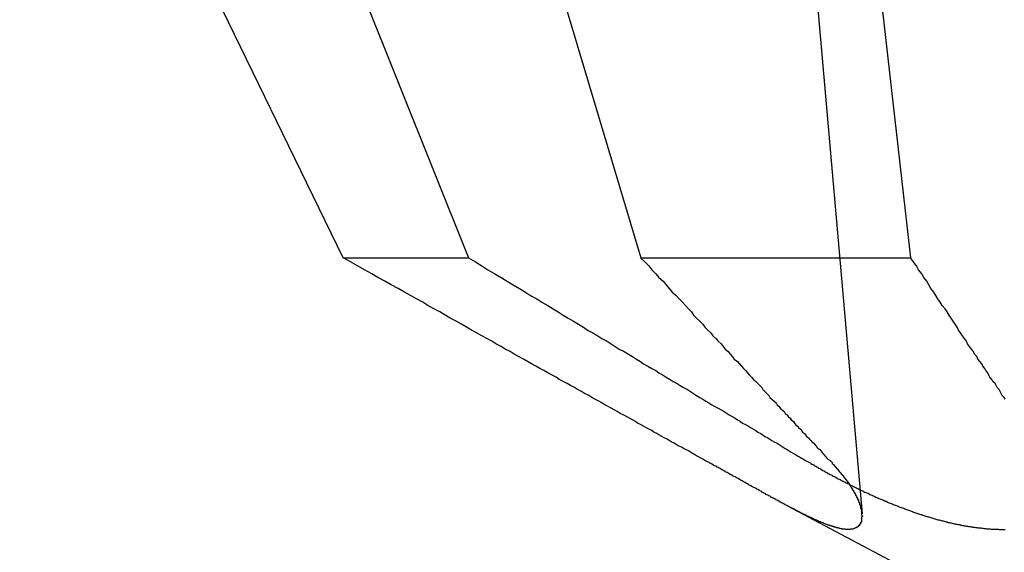
# Model space of a CAD drawing. Extents: x 2.2 to 49.9, y 1.9 to 30.
# Drawn here: x 18.4 to 18.5, y 9.9 to 9.9 of the extents above; entities that cross this region are included whole.
import ezdxf

# ---------------------------------------------------------------- set-up
doc = ezdxf.new("R2010")
doc.units = 0
doc.header["$LTSCALE"] = 3
doc.linetypes.add('DASHED', pattern=[0.2067, 0.1654, -0.0413])
doc.layers.add('HIDDEN__ANSI_', color=7, linetype='DASHED')

msp = doc.modelspace()

# ---------------------------------------------------------------- linework, layer by layer
at = {"layer": 'HIDDEN__ANSI_'}
for p, q in [((18.511882, 9.967396), (18.521443, 9.858114)), ((18.470493, 9.883278), (18.43873, 9.948672)), ((18.456647, 9.948672), (18.482788, 9.883278)), ((18.492404, 9.907811), (18.499715, 9.883278)), ((18.526222, 9.883278), (18.523458, 9.907811)), ((18.470493, 9.883278), (18.482788, 9.883278)), ((18.499715, 9.883278), (18.526222, 9.883278)), ((18.544398, 9.842811), (18.514107, 9.858917))]:
    msp.add_line(p, q, dxfattribs=at)
for points in [[(18.5064, 9.86315, 0), (18.5062, 9.86326, 0), (18.506, 9.86337, 0), (18.5058, 9.86348, 0), (18.5056, 9.86359, 0), (18.5054, 9.86371, 0), (18.5052, 9.86383, 0), (18.505, 9.86394, 0), (18.5048, 9.86406, 0), (18.5046, 9.86418, 0), (18.5044, 9.8643, 0), (18.5041, 9.86443, 0), (18.5039, 9.86455, 0), (18.5037, 9.86468, 0), (18.5034, 9.8648, 0), (18.5032, 9.86493, 0), (18.503, 9.86506, 0), (18.5027, 9.86519, 0), (18.5025, 9.86532, 0), (18.5023, 9.86546, 0), (18.502, 9.86559, 0), (18.5018, 9.86573, 0), (18.5015, 9.86587, 0), (18.5013, 9.86601, 0), (18.501, 9.86615, 0), (18.5008, 9.8663, 0), (18.5005, 9.86644, 0), (18.5002, 9.86659, 0), (18.5, 9.86674, 0), (18.4997, 9.86689, 0), (18.4994, 9.86704, 0), (18.4992, 9.86719, 0), (18.4989, 9.86735, 0), (18.4986, 9.86751, 0), (18.4983, 9.86767, 0), (18.498, 9.86783, 0), (18.4977, 9.86799, 0), (18.4974, 9.86816, 0), (18.4971, 9.86833, 0), (18.4968, 9.8685, 0), (18.4965, 9.86867, 0), (18.4962, 9.86884, 0), (18.4959, 9.86902, 0), (18.4956, 9.8692, 0), (18.4952, 9.86938, 0), (18.4949, 9.86956, 0), (18.4946, 9.86975, 0), (18.4942, 9.86994, 0), (18.4939, 9.87013, 0), (18.4935, 9.87032, 0), (18.4932, 9.87052, 0), (18.4928, 9.87072, 0), (18.4925, 9.87092, 0), (18.4921, 9.87112, 0), (18.4917, 9.87133, 0), (18.4914, 9.87154, 0), (18.491, 9.87175, 0), (18.4906, 9.87197, 0), (18.4902, 9.87219, 0), (18.4898, 9.87241, 0), (18.4894, 9.87263, 0), (18.489, 9.87286, 0), (18.4886, 9.8731, 0), (18.4882, 9.87333, 0), (18.4877, 9.87357, 0), (18.4873, 9.87381, 0), (18.4869, 9.87406, 0), (18.4864, 9.87431, 0), (18.486, 9.87456, 0), (18.4855, 9.87482, 0), (18.4851, 9.87508, 0), (18.4846, 9.87535, 0), (18.4841, 9.87562, 0), (18.4836, 9.87589, 0), (18.4831, 9.87617, 0), (18.4826, 9.87646, 0), (18.4821, 9.87674, 0), (18.4816, 9.87704, 0), (18.481, 9.87734, 0), (18.4805, 9.87764, 0), (18.48, 9.87795, 0), (18.4794, 9.87826, 0), (18.4788, 9.87858, 0), (18.4783, 9.8789, 0), (18.4777, 9.87923, 0), (18.4771, 9.87957, 0), (18.4765, 9.87991, 0), (18.4759, 9.88026, 0), (18.4752, 9.88061, 0), (18.4746, 9.88097, 0), (18.4739, 9.88134, 0), (18.4733, 9.88171, 0), (18.4726, 9.88209, 0), (18.4719, 9.88248, 0), (18.4712, 9.88288, 0), (18.4705, 9.88328, 0)], [(18.4828, 9.88328, 0), (18.4835, 9.88288, 0), (18.4841, 9.88248, 0), (18.4847, 9.88209, 0), (18.4854, 9.88171, 0), (18.486, 9.88134, 0), (18.4866, 9.88097, 0), (18.4872, 9.88061, 0), (18.4878, 9.88026, 0), (18.4884, 9.87991, 0), (18.4889, 9.87957, 0), (18.4895, 9.87923, 0), (18.49, 9.8789, 0), (18.4906, 9.87858, 0), (18.4911, 9.87826, 0), (18.4916, 9.87795, 0), (18.4921, 9.87764, 0), (18.4926, 9.87734, 0), (18.4931, 9.87704, 0), (18.4936, 9.87674, 0), (18.4941, 9.87646, 0), (18.4945, 9.87617, 0), (18.495, 9.87589, 0), (18.4955, 9.87562, 0), (18.4959, 9.87535, 0), (18.4964, 9.87508, 0), (18.4968, 9.87482, 0), (18.4972, 9.87456, 0), (18.4976, 9.87431, 0), (18.4981, 9.87406, 0), (18.4985, 9.87381, 0), (18.4989, 9.87357, 0), (18.4993, 9.87333, 0), (18.4997, 9.8731, 0), (18.5, 9.87286, 0), (18.5004, 9.87263, 0), (18.5008, 9.87241, 0), (18.5012, 9.87219, 0), (18.5015, 9.87197, 0), (18.5019, 9.87175, 0), (18.5022, 9.87154, 0), (18.5026, 9.87133, 0), (18.5029, 9.87112, 0), (18.5033, 9.87092, 0), (18.5036, 9.87072, 0), (18.5039, 9.87052, 0), (18.5043, 9.87032, 0), (18.5046, 9.87013, 0), (18.5049, 9.86994, 0), (18.5052, 9.86975, 0), (18.5055, 9.86956, 0), (18.5058, 9.86938, 0), (18.5061, 9.8692, 0), (18.5064, 9.86902, 0), (18.5067, 9.86884, 0), (18.507, 9.86867, 0), (18.5073, 9.8685, 0), (18.5076, 9.86833, 0), (18.5079, 9.86816, 0), (18.5082, 9.86799, 0), (18.5084, 9.86783, 0), (18.5087, 9.86767, 0), (18.509, 9.86751, 0), (18.5092, 9.86735, 0), (18.5095, 9.86719, 0), (18.5097, 9.86704, 0), (18.51, 9.86689, 0), (18.5103, 9.86674, 0), (18.5105, 9.86659, 0), (18.5108, 9.86644, 0), (18.511, 9.8663, 0), (18.5112, 9.86615, 0), (18.5115, 9.86601, 0), (18.5117, 9.86587, 0), (18.5119, 9.86573, 0), (18.5122, 9.86559, 0), (18.5124, 9.86546, 0), (18.5126, 9.86532, 0), (18.5128, 9.86519, 0), (18.5131, 9.86506, 0), (18.5133, 9.86493, 0), (18.5135, 9.8648, 0), (18.5137, 9.86468, 0), (18.5139, 9.86455, 0), (18.5141, 9.86443, 0), (18.5143, 9.8643, 0), (18.5145, 9.86418, 0), (18.5147, 9.86406, 0), (18.5149, 9.86394, 0), (18.5151, 9.86383, 0), (18.5153, 9.86371, 0), (18.5155, 9.86359, 0), (18.5157, 9.86348, 0), (18.5159, 9.86337, 0), (18.5161, 9.86326, 0), (18.5163, 9.86315, 0)], [(18.4997, 9.88328, 0), (18.5001, 9.88288, 0), (18.5005, 9.88248, 0), (18.5008, 9.88209, 0), (18.5012, 9.88171, 0), (18.5015, 9.88134, 0), (18.5019, 9.88097, 0), (18.5022, 9.88061, 0), (18.5025, 9.88026, 0), (18.5028, 9.87991, 0), (18.5032, 9.87957, 0), (18.5035, 9.87923, 0), (18.5038, 9.8789, 0), (18.5041, 9.87858, 0), (18.5044, 9.87826, 0), (18.5047, 9.87795, 0), (18.5049, 9.87764, 0), (18.5052, 9.87734, 0), (18.5055, 9.87704, 0), (18.5058, 9.87674, 0), (18.506, 9.87646, 0), (18.5063, 9.87617, 0), (18.5066, 9.87589, 0), (18.5068, 9.87562, 0), (18.5071, 9.87535, 0), (18.5073, 9.87508, 0), (18.5076, 9.87482, 0), (18.5078, 9.87456, 0), (18.508, 9.87431, 0), (18.5083, 9.87406, 0), (18.5085, 9.87381, 0), (18.5087, 9.87357, 0), (18.5089, 9.87333, 0), (18.5092, 9.8731, 0), (18.5094, 9.87286, 0), (18.5096, 9.87263, 0), (18.5098, 9.87241, 0), (18.51, 9.87219, 0), (18.5102, 9.87197, 0), (18.5104, 9.87175, 0), (18.5106, 9.87154, 0), (18.5108, 9.87133, 0), (18.511, 9.87112, 0), (18.5112, 9.87092, 0), (18.5114, 9.87072, 0), (18.5116, 9.87052, 0), (18.5117, 9.87032, 0), (18.5119, 9.87013, 0), (18.5121, 9.86994, 0), (18.5123, 9.86975, 0), (18.5124, 9.86956, 0), (18.5126, 9.86938, 0), (18.5128, 9.8692, 0), (18.513, 9.86902, 0), (18.5131, 9.86884, 0), (18.5133, 9.86867, 0), (18.5134, 9.8685, 0), (18.5136, 9.86833, 0), (18.5138, 9.86816, 0), (18.5139, 9.86799, 0), (18.5141, 9.86783, 0), (18.5142, 9.86767, 0), (18.5144, 9.86751, 0), (18.5145, 9.86735, 0), (18.5147, 9.86719, 0), (18.5148, 9.86704, 0), (18.5149, 9.86689, 0), (18.5151, 9.86674, 0), (18.5152, 9.86659, 0), (18.5154, 9.86644, 0), (18.5155, 9.8663, 0), (18.5156, 9.86615, 0), (18.5158, 9.86601, 0), (18.5159, 9.86587, 0), (18.516, 9.86573, 0), (18.5162, 9.86559, 0), (18.5163, 9.86546, 0), (18.5164, 9.86532, 0), (18.5165, 9.86519, 0), (18.5167, 9.86506, 0), (18.5168, 9.86493, 0), (18.5169, 9.8648, 0), (18.517, 9.86468, 0), (18.5171, 9.86455, 0), (18.5173, 9.86443, 0), (18.5174, 9.8643, 0), (18.5175, 9.86418, 0), (18.5176, 9.86406, 0), (18.5177, 9.86394, 0), (18.5178, 9.86383, 0), (18.5179, 9.86371, 0), (18.518, 9.86359, 0), (18.5181, 9.86348, 0), (18.5183, 9.86337, 0), (18.5184, 9.86326, 0), (18.5185, 9.86315, 0)], [(18.5355, 9.86938, 0), (18.5354, 9.86956, 0), (18.5352, 9.86975, 0), (18.5351, 9.86994, 0), (18.535, 9.87013, 0), (18.5349, 9.87032, 0), (18.5347, 9.87052, 0), (18.5346, 9.87072, 0), (18.5345, 9.87092, 0), (18.5343, 9.87112, 0), (18.5342, 9.87133, 0), (18.534, 9.87154, 0), (18.5339, 9.87175, 0), (18.5338, 9.87197, 0), (18.5336, 9.87219, 0), (18.5335, 9.87241, 0), (18.5333, 9.87263, 0), (18.5332, 9.87286, 0), (18.533, 9.8731, 0), (18.5328, 9.87333, 0), (18.5327, 9.87357, 0), (18.5325, 9.87381, 0), (18.5324, 9.87406, 0), (18.5322, 9.87431, 0), (18.532, 9.87456, 0), (18.5318, 9.87482, 0), (18.5317, 9.87508, 0), (18.5315, 9.87535, 0), (18.5313, 9.87562, 0), (18.5311, 9.87589, 0), (18.5309, 9.87617, 0), (18.5308, 9.87646, 0), (18.5306, 9.87674, 0), (18.5304, 9.87704, 0), (18.5302, 9.87734, 0), (18.53, 9.87764, 0), (18.5298, 9.87795, 0), (18.5296, 9.87826, 0), (18.5293, 9.87858, 0), (18.5291, 9.8789, 0), (18.5289, 9.87923, 0), (18.5287, 9.87957, 0), (18.5285, 9.87991, 0), (18.5282, 9.88026, 0), (18.528, 9.88061, 0), (18.5278, 9.88097, 0), (18.5275, 9.88134, 0), (18.5273, 9.88171, 0), (18.527, 9.88209, 0), (18.5268, 9.88248, 0), (18.5265, 9.88288, 0), (18.5262, 9.88328, 0)], [(18.5185, 9.86315, 0), (18.5185, 9.8631, 0), (18.5185, 9.86306, 0), (18.5186, 9.86301, 0), (18.5186, 9.86297, 0), (18.5187, 9.86292, 0), (18.5187, 9.86288, 0), (18.5187, 9.86283, 0), (18.5188, 9.86279, 0), (18.5188, 9.86275, 0), (18.5189, 9.8627, 0), (18.5189, 9.86266, 0), (18.5189, 9.86261, 0), (18.519, 9.86257, 0), (18.519, 9.86253, 0), (18.5191, 9.86248, 0), (18.5191, 9.86244, 0), (18.5191, 9.86239, 0), (18.5192, 9.86235, 0), (18.5192, 9.86231, 0), (18.5192, 9.86226, 0), (18.5193, 9.86222, 0), (18.5193, 9.86217, 0), (18.5194, 9.86213, 0), (18.5194, 9.86209, 0), (18.5194, 9.86204, 0), (18.5195, 9.862, 0), (18.5195, 9.86196, 0), (18.5195, 9.86191, 0), (18.5196, 9.86187, 0), (18.5196, 9.86183, 0), (18.5196, 9.86178, 0), (18.5197, 9.86174, 0), (18.5197, 9.8617, 0), (18.5197, 9.86166, 0), (18.5198, 9.86161, 0), (18.5198, 9.86157, 0), (18.5198, 9.86153, 0), (18.5199, 9.86149, 0), (18.5199, 9.86144, 0), (18.5199, 9.8614, 0), (18.52, 9.86136, 0), (18.52, 9.86132, 0), (18.52, 9.86127, 0), (18.52, 9.86123, 0), (18.5201, 9.86119, 0), (18.5201, 9.86115, 0), (18.5201, 9.86111, 0), (18.5202, 9.86107, 0), (18.5202, 9.86102, 0), (18.5202, 9.86098, 0), (18.5202, 9.86094, 0), (18.5203, 9.8609, 0), (18.5203, 9.86086, 0), (18.5203, 9.86082, 0), (18.5203, 9.86078, 0), (18.5204, 9.86074, 0), (18.5204, 9.8607, 0), (18.5204, 9.86066, 0), (18.5204, 9.86062, 0), (18.5205, 9.86058, 0), (18.5205, 9.86054, 0), (18.5205, 9.8605, 0), (18.5205, 9.86046, 0), (18.5206, 9.86042, 0), (18.5206, 9.86038, 0), (18.5206, 9.86034, 0), (18.5206, 9.8603, 0), (18.5207, 9.86026, 0), (18.5207, 9.86023, 0), (18.5207, 9.86019, 0), (18.5207, 9.86015, 0), (18.5207, 9.86011, 0), (18.5208, 9.86007, 0), (18.5208, 9.86003, 0), (18.5208, 9.86, 0), (18.5208, 9.85996, 0), (18.5208, 9.85992, 0), (18.5209, 9.85988, 0), (18.5209, 9.85985, 0), (18.5209, 9.85981, 0), (18.5209, 9.85977, 0), (18.5209, 9.85974, 0), (18.521, 9.8597, 0), (18.521, 9.85966, 0), (18.521, 9.85963, 0), (18.521, 9.85959, 0), (18.521, 9.85956, 0), (18.521, 9.85952, 0), (18.5211, 9.85949, 0), (18.5211, 9.85945, 0), (18.5211, 9.85942, 0), (18.5211, 9.85938, 0), (18.5211, 9.85935, 0), (18.5211, 9.85931, 0), (18.5211, 9.85928, 0), (18.5212, 9.85924, 0), (18.5212, 9.85921, 0), (18.5212, 9.85918, 0), (18.5212, 9.85914, 0), (18.5212, 9.85911, 0), (18.5212, 9.85907, 0), (18.5212, 9.85904, 0), (18.5212, 9.85901, 0), (18.5213, 9.85897, 0), (18.5213, 9.85894, 0), (18.5213, 9.8589, 0), (18.5213, 9.85887, 0), (18.5213, 9.85884, 0), (18.5213, 9.8588, 0), (18.5213, 9.85877, 0), (18.5213, 9.85874, 0), (18.5213, 9.8587, 0), (18.5213, 9.85867, 0), (18.5213, 9.85864, 0), (18.5214, 9.85861, 0), (18.5214, 9.85857, 0), (18.5214, 9.85854, 0), (18.5214, 9.85851, 0), (18.5214, 9.85848, 0), (18.5214, 9.85844, 0), (18.5214, 9.85841, 0), (18.5214, 9.85838, 0), (18.5214, 9.85835, 0), (18.5214, 9.85832, 0), (18.5214, 9.85829, 0), (18.5214, 9.85826, 0), (18.5214, 9.85822, 0), (18.5214, 9.85819, 0), (18.5214, 9.85816, 0), (18.5214, 9.85813, 0), (18.5214, 9.8581, 0), (18.5214, 9.85807, 0), (18.5214, 9.85804, 0), (18.5214, 9.85801, 0), (18.5214, 9.85798, 0), (18.5214, 9.85795, 0), (18.5215, 9.85793, 0), (18.5215, 9.8579, 0), (18.5215, 9.85787, 0), (18.5214, 9.85784, 0), (18.5214, 9.85781, 0), (18.5214, 9.85778, 0), (18.5214, 9.85776, 0), (18.5214, 9.85773, 0), (18.5214, 9.8577, 0), (18.5214, 9.85767, 0), (18.5214, 9.85765, 0), (18.5214, 9.85762, 0), (18.5214, 9.8576, 0), (18.5214, 9.85757, 0), (18.5214, 9.85754, 0), (18.5214, 9.85752, 0), (18.5214, 9.85749, 0), (18.5214, 9.85747, 0), (18.5214, 9.85744, 0), (18.5214, 9.85742, 0), (18.5214, 9.8574, 0), (18.5214, 9.85737, 0), (18.5214, 9.85735, 0), (18.5214, 9.85733, 0), (18.5214, 9.8573, 0), (18.5213, 9.85728, 0), (18.5213, 9.85726, 0), (18.5213, 9.85724, 0), (18.5213, 9.85722, 0), (18.5213, 9.8572, 0), (18.5213, 9.85718, 0), (18.5213, 9.85715, 0), (18.5213, 9.85713, 0), (18.5213, 9.85712, 0), (18.5212, 9.8571, 0), (18.5212, 9.85708, 0), (18.5212, 9.85706, 0), (18.5212, 9.85704, 0), (18.5212, 9.85702, 0), (18.5212, 9.857, 0), (18.5212, 9.85699, 0), (18.5211, 9.85697, 0), (18.5211, 9.85695, 0), (18.5211, 9.85694, 0), (18.5211, 9.85692, 0), (18.5211, 9.85691, 0), (18.5211, 9.85689, 0), (18.521, 9.85688, 0), (18.521, 9.85686, 0), (18.521, 9.85685, 0), (18.521, 9.85683, 0), (18.521, 9.85682, 0), (18.521, 9.85681, 0), (18.5209, 9.8568, 0), (18.5209, 9.85678, 0), (18.5209, 9.85677, 0), (18.5209, 9.85676, 0), (18.5209, 9.85675, 0), (18.5208, 9.85674, 0), (18.5208, 9.85673, 0), (18.5208, 9.85672, 0), (18.5208, 9.85671, 0), (18.5207, 9.8567, 0), (18.5207, 9.85669, 0), (18.5207, 9.85668, 0), (18.5207, 9.85667, 0), (18.5206, 9.85666, 0), (18.5206, 9.85666, 0), (18.5206, 9.85665, 0), (18.5206, 9.85664, 0), (18.5205, 9.85663, 0), (18.5205, 9.85663, 0), (18.5205, 9.85662, 0), (18.5205, 9.85662, 0), (18.5204, 9.85661, 0), (18.5204, 9.85661, 0), (18.5204, 9.8566, 0), (18.5204, 9.8566, 0), (18.5203, 9.8566, 0), (18.5203, 9.85659, 0), (18.5203, 9.85659, 0), (18.5202, 9.85659, 0), (18.5202, 9.85659, 0), (18.5202, 9.85659, 0), (18.5202, 9.85658, 0), (18.5201, 9.85658, 0), (18.5201, 9.85658, 0), (18.5201, 9.85658, 0), (18.52, 9.85658, 0), (18.52, 9.85658, 0), (18.52, 9.85659, 0), (18.5199, 9.85659, 0), (18.5199, 9.85659, 0), (18.5199, 9.85659, 0), (18.5198, 9.85659, 0), (18.5198, 9.8566, 0), (18.5198, 9.8566, 0), (18.5197, 9.8566, 0), (18.5197, 9.85661, 0), (18.5197, 9.85661, 0), (18.5196, 9.85662, 0), (18.5196, 9.85662, 0), (18.5195, 9.85663, 0), (18.5195, 9.85663, 0), (18.5195, 9.85664, 0), (18.5194, 9.85665, 0), (18.5194, 9.85666, 0), (18.5194, 9.85666, 0), (18.5193, 9.85667, 0), (18.5193, 9.85668, 0), (18.5192, 9.85669, 0), (18.5192, 9.8567, 0), (18.5192, 9.85671, 0), (18.5191, 9.85672, 0), (18.5191, 9.85673, 0), (18.519, 9.85674, 0), (18.519, 9.85675, 0), (18.5189, 9.85676, 0), (18.5189, 9.85677, 0), (18.5189, 9.85678, 0), (18.5188, 9.8568, 0), (18.5188, 9.85681, 0), (18.5187, 9.85682, 0), (18.5187, 9.85683, 0), (18.5186, 9.85685, 0), (18.5186, 9.85686, 0), (18.5185, 9.85688, 0), (18.5185, 9.85689, 0), (18.5185, 9.85691, 0), (18.5184, 9.85692, 0), (18.5184, 9.85694, 0), (18.5183, 9.85695, 0), (18.5183, 9.85697, 0), (18.5182, 9.85699, 0), (18.5182, 9.857, 0), (18.5181, 9.85702, 0), (18.5181, 9.85704, 0), (18.518, 9.85706, 0), (18.518, 9.85708, 0), (18.5179, 9.8571, 0), (18.5179, 9.85712, 0), (18.5178, 9.85713, 0), (18.5178, 9.85715, 0), (18.5177, 9.85718, 0), (18.5177, 9.8572, 0), (18.5176, 9.85722, 0), (18.5176, 9.85724, 0), (18.5175, 9.85726, 0), (18.5175, 9.85728, 0), (18.5174, 9.8573, 0), (18.5174, 9.85733, 0), (18.5173, 9.85735, 0), (18.5172, 9.85737, 0), (18.5172, 9.8574, 0), (18.5171, 9.85742, 0), (18.5171, 9.85744, 0), (18.517, 9.85747, 0), (18.517, 9.85749, 0), (18.5169, 9.85752, 0), (18.5169, 9.85754, 0), (18.5168, 9.85757, 0), (18.5167, 9.8576, 0), (18.5167, 9.85762, 0), (18.5166, 9.85765, 0), (18.5166, 9.85767, 0), (18.5165, 9.8577, 0), (18.5165, 9.85773, 0), (18.5164, 9.85776, 0), (18.5163, 9.85778, 0), (18.5163, 9.85781, 0), (18.5162, 9.85784, 0), (18.5162, 9.85787, 0), (18.5161, 9.8579, 0), (18.516, 9.85793, 0), (18.516, 9.85795, 0), (18.5159, 9.85798, 0), (18.5159, 9.85801, 0), (18.5158, 9.85804, 0), (18.5157, 9.85807, 0), (18.5157, 9.8581, 0), (18.5156, 9.85813, 0), (18.5156, 9.85816, 0), (18.5155, 9.85819, 0), (18.5154, 9.85822, 0), (18.5154, 9.85826, 0), (18.5153, 9.85829, 0), (18.5153, 9.85832, 0), (18.5152, 9.85835, 0), (18.5151, 9.85838, 0), (18.5151, 9.85841, 0), (18.515, 9.85844, 0), (18.5149, 9.85848, 0), (18.5149, 9.85851, 0), (18.5148, 9.85854, 0), (18.5148, 9.85857, 0), (18.5147, 9.85861, 0), (18.5146, 9.85864, 0), (18.5146, 9.85867, 0), (18.5145, 9.8587, 0), (18.5144, 9.85874, 0), (18.5144, 9.85877, 0), (18.5143, 9.8588, 0), (18.5143, 9.85884, 0), (18.5142, 9.85887, 0), (18.5141, 9.8589, 0), (18.5141, 9.85894, 0), (18.514, 9.85897, 0), (18.5139, 9.85901, 0), (18.5139, 9.85904, 0), (18.5138, 9.85907, 0), (18.5138, 9.85911, 0), (18.5137, 9.85914, 0), (18.5136, 9.85918, 0), (18.5136, 9.85921, 0), (18.5135, 9.85924, 0), (18.5134, 9.85928, 0), (18.5134, 9.85931, 0), (18.5133, 9.85935, 0), (18.5132, 9.85938, 0), (18.5132, 9.85942, 0), (18.5131, 9.85945, 0), (18.513, 9.85949, 0), (18.513, 9.85952, 0), (18.5129, 9.85956, 0), (18.5129, 9.85959, 0), (18.5128, 9.85963, 0), (18.5127, 9.85966, 0), (18.5127, 9.8597, 0), (18.5126, 9.85974, 0), (18.5125, 9.85977, 0), (18.5125, 9.85981, 0), (18.5124, 9.85985, 0), (18.5123, 9.85988, 0), (18.5123, 9.85992, 0), (18.5122, 9.85996, 0), (18.5121, 9.86, 0), (18.512, 9.86003, 0), (18.512, 9.86007, 0), (18.5119, 9.86011, 0), (18.5118, 9.86015, 0), (18.5118, 9.86019, 0), (18.5117, 9.86023, 0), (18.5116, 9.86026, 0), (18.5116, 9.8603, 0), (18.5115, 9.86034, 0), (18.5114, 9.86038, 0), (18.5114, 9.86042, 0), (18.5113, 9.86046, 0), (18.5112, 9.8605, 0), (18.5111, 9.86054, 0), (18.5111, 9.86058, 0), (18.511, 9.86062, 0), (18.5109, 9.86066, 0), (18.5108, 9.8607, 0), (18.5108, 9.86074, 0), (18.5107, 9.86078, 0), (18.5106, 9.86082, 0), (18.5106, 9.86086, 0), (18.5105, 9.8609, 0), (18.5104, 9.86094, 0), (18.5103, 9.86098, 0), (18.5103, 9.86102, 0), (18.5102, 9.86107, 0), (18.5101, 9.86111, 0), (18.51, 9.86115, 0), (18.51, 9.86119, 0), (18.5099, 9.86123, 0), (18.5098, 9.86127, 0), (18.5097, 9.86132, 0), (18.5097, 9.86136, 0), (18.5096, 9.8614, 0), (18.5095, 9.86144, 0), (18.5094, 9.86149, 0), (18.5094, 9.86153, 0), (18.5093, 9.86157, 0), (18.5092, 9.86161, 0), (18.5091, 9.86166, 0), (18.5091, 9.8617, 0), (18.509, 9.86174, 0), (18.5089, 9.86178, 0), (18.5088, 9.86183, 0), (18.5087, 9.86187, 0), (18.5087, 9.86191, 0), (18.5086, 9.86196, 0), (18.5085, 9.862, 0), (18.5084, 9.86204, 0), (18.5084, 9.86209, 0), (18.5083, 9.86213, 0), (18.5082, 9.86217, 0), (18.5081, 9.86222, 0), (18.508, 9.86226, 0), (18.508, 9.86231, 0), (18.5079, 9.86235, 0), (18.5078, 9.86239, 0), (18.5077, 9.86244, 0), (18.5076, 9.86248, 0), (18.5076, 9.86253, 0), (18.5075, 9.86257, 0), (18.5074, 9.86261, 0), (18.5073, 9.86266, 0), (18.5072, 9.8627, 0), (18.5072, 9.86275, 0), (18.5071, 9.86279, 0), (18.507, 9.86283, 0), (18.5069, 9.86288, 0), (18.5068, 9.86292, 0), (18.5068, 9.86297, 0), (18.5067, 9.86301, 0), (18.5066, 9.86306, 0), (18.5065, 9.8631, 0), (18.5064, 9.86315, 0)], [(18.5163, 9.86315, 0), (18.5164, 9.8631, 0), (18.5164, 9.86306, 0), (18.5165, 9.86301, 0), (18.5166, 9.86297, 0), (18.5167, 9.86292, 0), (18.5167, 9.86288, 0), (18.5168, 9.86283, 0), (18.5169, 9.86279, 0), (18.517, 9.86275, 0), (18.5171, 9.8627, 0), (18.5171, 9.86266, 0), (18.5172, 9.86261, 0), (18.5173, 9.86257, 0), (18.5174, 9.86253, 0), (18.5174, 9.86248, 0), (18.5175, 9.86244, 0), (18.5176, 9.86239, 0), (18.5177, 9.86235, 0), (18.5178, 9.86231, 0), (18.5178, 9.86226, 0), (18.5179, 9.86222, 0), (18.518, 9.86217, 0), (18.5181, 9.86213, 0), (18.5181, 9.86209, 0), (18.5182, 9.86204, 0), (18.5183, 9.862, 0), (18.5184, 9.86196, 0), (18.5185, 9.86191, 0), (18.5185, 9.86187, 0), (18.5186, 9.86183, 0), (18.5187, 9.86178, 0), (18.5188, 9.86174, 0), (18.5189, 9.8617, 0), (18.5189, 9.86166, 0), (18.519, 9.86161, 0), (18.5191, 9.86157, 0), (18.5192, 9.86153, 0), (18.5193, 9.86149, 0), (18.5194, 9.86144, 0), (18.5194, 9.8614, 0), (18.5195, 9.86136, 0), (18.5196, 9.86132, 0), (18.5197, 9.86127, 0), (18.5198, 9.86123, 0), (18.5198, 9.86119, 0), (18.5199, 9.86115, 0), (18.52, 9.86111, 0), (18.5201, 9.86107, 0), (18.5202, 9.86102, 0), (18.5202, 9.86098, 0), (18.5203, 9.86094, 0), (18.5204, 9.8609, 0), (18.5205, 9.86086, 0), (18.5206, 9.86082, 0), (18.5207, 9.86078, 0), (18.5207, 9.86074, 0), (18.5208, 9.8607, 0), (18.5209, 9.86066, 0), (18.521, 9.86062, 0), (18.5211, 9.86058, 0), (18.5211, 9.86054, 0), (18.5212, 9.8605, 0), (18.5213, 9.86046, 0), (18.5214, 9.86042, 0), (18.5215, 9.86038, 0), (18.5216, 9.86034, 0), (18.5216, 9.8603, 0), (18.5217, 9.86026, 0), (18.5218, 9.86023, 0), (18.5219, 9.86019, 0), (18.522, 9.86015, 0), (18.5221, 9.86011, 0), (18.5221, 9.86007, 0), (18.5222, 9.86003, 0), (18.5223, 9.86, 0), (18.5224, 9.85996, 0), (18.5225, 9.85992, 0), (18.5225, 9.85988, 0), (18.5226, 9.85985, 0), (18.5227, 9.85981, 0), (18.5228, 9.85977, 0), (18.5229, 9.85974, 0), (18.523, 9.8597, 0), (18.523, 9.85966, 0), (18.5231, 9.85963, 0), (18.5232, 9.85959, 0), (18.5233, 9.85956, 0), (18.5234, 9.85952, 0), (18.5235, 9.85949, 0), (18.5235, 9.85945, 0), (18.5236, 9.85942, 0), (18.5237, 9.85938, 0), (18.5238, 9.85935, 0), (18.5239, 9.85931, 0), (18.5239, 9.85928, 0), (18.524, 9.85924, 0), (18.5241, 9.85921, 0), (18.5242, 9.85918, 0), (18.5243, 9.85914, 0), (18.5244, 9.85911, 0), (18.5244, 9.85907, 0), (18.5245, 9.85904, 0), (18.5246, 9.85901, 0), (18.5247, 9.85897, 0), (18.5248, 9.85894, 0), (18.5249, 9.8589, 0), (18.525, 9.85887, 0), (18.525, 9.85884, 0), (18.5251, 9.8588, 0), (18.5252, 9.85877, 0), (18.5253, 9.85874, 0), (18.5254, 9.8587, 0), (18.5255, 9.85867, 0), (18.5256, 9.85864, 0), (18.5256, 9.85861, 0), (18.5257, 9.85857, 0), (18.5258, 9.85854, 0), (18.5259, 9.85851, 0), (18.526, 9.85848, 0), (18.5261, 9.85844, 0), (18.5262, 9.85841, 0), (18.5263, 9.85838, 0), (18.5264, 9.85835, 0), (18.5264, 9.85832, 0), (18.5265, 9.85829, 0), (18.5266, 9.85826, 0), (18.5267, 9.85822, 0), (18.5268, 9.85819, 0), (18.5269, 9.85816, 0), (18.527, 9.85813, 0), (18.5271, 9.8581, 0), (18.5272, 9.85807, 0), (18.5273, 9.85804, 0), (18.5273, 9.85801, 0), (18.5274, 9.85798, 0), (18.5275, 9.85795, 0), (18.5276, 9.85793, 0), (18.5277, 9.8579, 0), (18.5278, 9.85787, 0), (18.5279, 9.85784, 0), (18.528, 9.85781, 0), (18.5281, 9.85778, 0), (18.5282, 9.85776, 0), (18.5283, 9.85773, 0), (18.5284, 9.8577, 0), (18.5285, 9.85767, 0), (18.5285, 9.85765, 0), (18.5286, 9.85762, 0), (18.5287, 9.8576, 0), (18.5288, 9.85757, 0), (18.5289, 9.85754, 0), (18.529, 9.85752, 0), (18.5291, 9.85749, 0), (18.5292, 9.85747, 0), (18.5293, 9.85744, 0), (18.5294, 9.85742, 0), (18.5295, 9.8574, 0), (18.5296, 9.85737, 0), (18.5297, 9.85735, 0), (18.5298, 9.85733, 0), (18.5298, 9.8573, 0), (18.5299, 9.85728, 0), (18.53, 9.85726, 0), (18.5301, 9.85724, 0), (18.5302, 9.85722, 0), (18.5303, 9.8572, 0), (18.5304, 9.85718, 0), (18.5305, 9.85715, 0), (18.5306, 9.85713, 0), (18.5307, 9.85712, 0), (18.5308, 9.8571, 0), (18.5309, 9.85708, 0), (18.531, 9.85706, 0), (18.5311, 9.85704, 0), (18.5311, 9.85702, 0), (18.5312, 9.857, 0), (18.5313, 9.85699, 0), (18.5314, 9.85697, 0), (18.5315, 9.85695, 0), (18.5316, 9.85694, 0), (18.5317, 9.85692, 0), (18.5318, 9.85691, 0), (18.5319, 9.85689, 0), (18.532, 9.85688, 0), (18.5321, 9.85686, 0), (18.5322, 9.85685, 0), (18.5323, 9.85683, 0), (18.5323, 9.85682, 0), (18.5324, 9.85681, 0), (18.5325, 9.8568, 0), (18.5326, 9.85678, 0), (18.5327, 9.85677, 0), (18.5328, 9.85676, 0), (18.5329, 9.85675, 0), (18.533, 9.85674, 0), (18.5331, 9.85673, 0), (18.5332, 9.85672, 0), (18.5333, 9.85671, 0), (18.5333, 9.8567, 0), (18.5334, 9.85669, 0), (18.5335, 9.85668, 0), (18.5336, 9.85667, 0), (18.5337, 9.85666, 0), (18.5338, 9.85666, 0), (18.5339, 9.85665, 0), (18.534, 9.85664, 0), (18.5341, 9.85663, 0), (18.5342, 9.85663, 0), (18.5342, 9.85662, 0), (18.5343, 9.85662, 0), (18.5344, 9.85661, 0), (18.5345, 9.85661, 0), (18.5346, 9.8566, 0), (18.5347, 9.8566, 0), (18.5348, 9.8566, 0), (18.5349, 9.85659, 0), (18.5349, 9.85659, 0), (18.535, 9.85659, 0), (18.5351, 9.85659, 0), (18.5352, 9.85659, 0), (18.5353, 9.85658, 0), (18.5354, 9.85658, 0), (18.5354, 9.85658, 0), (18.5355, 9.85658, 0)]]:
    msp.add_polyline3d(points, dxfattribs=at)

doc.saveas('drawing.dxf')
